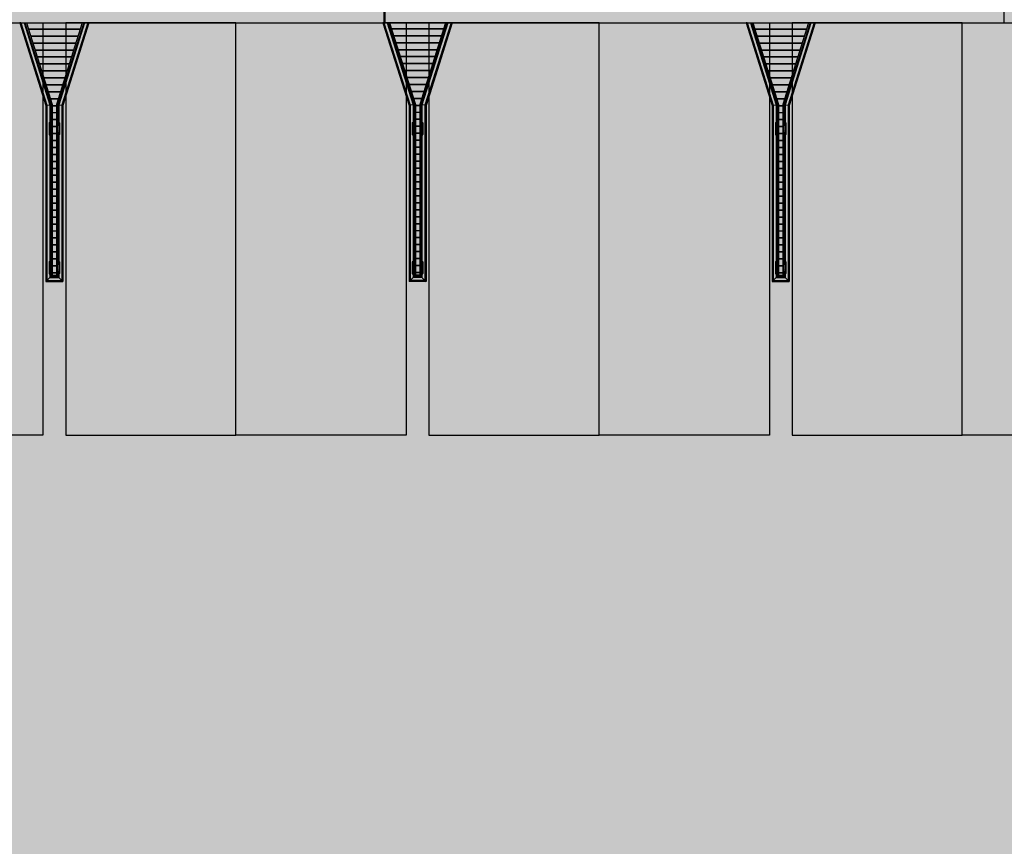
# Model space of a CAD drawing. Extents: x 522233 to 523915, y 4807068 to 4808256.
# Drawn here: x 522732 to 522752, y 4807661 to 4807677 of the extents above; entities that cross this region are included whole.
import ezdxf

# ---------------------------------------------------------------- set-up
doc = ezdxf.new("R2010")
doc.units = 0
doc.header["$MEASUREMENT"] = 0
doc.layers.add('501', color=1, linetype='CONTINUOUS')
doc.layers.add('limweb', color=200, linetype='CONTINUOUS')

msp = doc.modelspace()

# ---------------------------------------------------------------- hatches: boundary and pattern name
at = {"layer": 'limweb'}
msp.add_hatch(color=151, dxfattribs=at).paths.add_polyline_path([(522458.157, 4807534.848), (522472.791, 4807540.85), (522473.027, 4807540.368), (522484.715, 4807545.184), (522484.546, 4807545.687), (522493.142, 4807549.214), (522499.487, 4807552.837), (522560.6, 4807576.775), (522563.358, 4807577.857), (522565.184, 4807578.615), (522572.805, 4807581.38), (522576.369, 4807582.535), (522579.996, 4807583.608), (522583.354, 4807584.493), (522587.614, 4807585.549), (522590.106, 4807586.162), (522592.364, 4807586.589), (522595.89, 4807587.115), (522597.315, 4807587.257), (522600.758, 4807587.469), (522605.35, 4807587.647), (522631.223, 4807587.637), (522635.541, 4807587.708), (522657.627, 4807586.199), (522658.844, 4807586.116), (522670.387, 4807584.511), (522671.417, 4807591.473), (522668.432, 4807591.87), (522670.007, 4807607.218), (522701.632, 4807601.876), (522725.454, 4807597.904), (522767.703, 4807594.166), (522768.954, 4807609.892), (522768.053, 4807650.117), (522763.204, 4807650.004), (522763.069, 4807650.32), (522748.766, 4807650.584), (522745.088, 4807651.197), (522742.128, 4807650.917), (522736.644, 4807649.862), (522727.701, 4807646.952), (522728.607, 4807644.765), (522717.61, 4807641.936), (522718.543, 4807634.389), (522696.866, 4807639.866), (522712.032, 4807648.373), (522704.538, 4807660.039), (522692.903, 4807655.71), (522687.263, 4807651.926), (522677.329, 4807648.272), (522674.151, 4807655.495), (522675.753, 4807666.491), (522691.143, 4807668.347), (522689.167, 4807680.575), (522691.127, 4807688.9), (522693.601, 4807713.963), (522699.632, 4807725.802), (522699.998, 4807727.025), (522701.811, 4807731.144), (522708.274, 4807740.035), (522710.186, 4807741.337), (522723.442, 4807752.299), (522743.761, 4807769.019), (522748.124, 4807771.098), (522750.888, 4807772.863), (522751.975, 4807773.229), (522753.547, 4807774.155), (522754.481, 4807774.866), (522756.306, 4807774.83), (522757.501, 4807775.27), (522758.409, 4807775.396), (522760.249, 4807776.073), (522762.429, 4807776.893), (522770.133, 4807780.155), (522770.516, 4807779.432), (522780.345, 4807781.973), (522784.019, 4807782.323), (522790.24, 4807783.135), (522786.384, 4807785.13), (522785.756, 4807785.234), (522775.145, 4807791.733), (522777.243, 4807794.085), (522777.251, 4807797.046), (522777.584, 4807799.816), (522777.604, 4807800.373), (522777.482, 4807802.913), (522777.141, 4807805.291), (522777.024, 4807805.957), (522776.145, 4807809.16), (522775.739, 4807810.062), (522774.835, 4807812.116), (522773.843, 4807815.228), (522772.432, 4807818.115), (522769.567, 4807821.195), (522767.508, 4807824.229), (522766.235, 4807827.044), (522765.581, 4807830.245), (522765.685, 4807833.391), (522766.889, 4807836.516), (522766.657, 4807839.298), (522764.988, 4807842.002), (522760.453, 4807846.247), (522760.108, 4807846.803), (522758.187, 4807847.736), (522756.571, 4807847.806), (522751.745, 4807858.05), (522751.68, 4807858.252), (522751.422, 4807861.151), (522747.053, 4807864.179), (522744.946, 4807865.178), (522740.829, 4807878.325), (522741.382, 4807882.171), (522742.117, 4807886.723), (522742.382, 4807888.457), (522744.738, 4807898.972), (522742.17, 4807898.999), (522742.049, 4807904.086), (522741.703, 4807905.5), (522740.906, 4807907.594), (522737.961, 4807918.041), (522737.874, 4807920.875), (522735.918, 4807929.556), (522732.916, 4807937.361), (522733.032, 4807975.51), (522735.402, 4807991.793), (522745.607, 4807991.444), (522743.086, 4807975.823), (522742.812, 4807937.714), (522747.133, 4807915.906), (522799.727, 4807918.736), (522809.874, 4807918.907), (522819.262, 4807780.837), (522861.42, 4807763.946), (523566.802, 4808002.234), (523576.75, 4808008.954), (523579.518, 4808009.798), (523583.346, 4808010.996), (523597.528, 4808013.397), (523612.452, 4808011.896), (523626.149, 4808006.574), (523638.304, 4807997.481), (523647.211, 4807985.838), (523652.899, 4807971.779), (523654.514, 4807956.908), (523652.103, 4807942.228), (523645.769, 4807928.63), (523636.098, 4807917.352), (523623.764, 4807909.06), (523380.067, 4807789.884), (523440.338, 4807580.967), (523467.236, 4807585.586), (523481.089, 4807584.472), (523494.142, 4807580.222), (523504.556, 4807573.849), (523506.228, 4807572.823), (523537.599, 4807547.885), (523536.758, 4807508.91), (523507.442, 4807523.693), (523499.397, 4807526.062), (523490.562, 4807525.074), (523482.905, 4807520.769), (523477.51, 4807513.592), (523475.383, 4807505.062), (523476.857, 4807496.228), (523480.299, 4807487.348), (523468.427, 4807481.964), (523465.286, 4807453.27), (523464.213, 4807451.449), (523448.429, 4807424.804), (523429.381, 4807418.99), (523400.433, 4807419.422), (523393.624, 4807415.819), (523374.304, 4807415.792), (523348.366, 4807420.064), (523344.061, 4807420.738), (523337.497, 4807422.083), (523318.888, 4807425.897), (523302.616, 4807428.404), (523300.962, 4807428.622), (523297.87, 4807429.969), (523285.126, 4807430.327), (523263.216, 4807426.219), (523264.595, 4807420.269), (523305.796, 4807351.951), (523298.783, 4807348.567), (523292.051, 4807345.263), (523283.296, 4807340.737), (523281.551, 4807344.214), (523280.298, 4807346.11), (523279.224, 4807347.872), (523278.266, 4807349.523), (523277.297, 4807351.402), (523277.077, 4807351.795), (523274.943, 4807354.225), (523273.746, 4807355.019), (523271.555, 4807356.702), (523269.979, 4807357.947), (523267.89, 4807359.329), (523265.171, 4807360.908), (523262.747, 4807362.188), (523260.377, 4807363.404), (523259.344, 4807363.895), (523257.959, 4807364.798), (523256.734, 4807365.559), (523253.894, 4807366.571), (523250.826, 4807366.696), (523248.175, 4807366.446), (523244.33, 4807365.968), (523241.745, 4807365.058), (523238.748, 4807363.508), (523238.353, 4807363.206), (523236.718, 4807362.124), (523235.09, 4807361.005), (523233.922, 4807360.172), (523231.289, 4807358.724), (523227.126, 4807362.565), (523227.896, 4807394.394), (523226.139, 4807398.666), (523215.123, 4807417.093), (523204.977, 4807415.113), (523191.941, 4807414.421), (523186.136, 4807414.18), (523168.334, 4807413.5), (523152.435, 4807412.465), (523146.83, 4807412.09), (523135.808, 4807411.523), (523128.855, 4807411.192), (523125.103, 4807411.007), (523114.855, 4807410.508), (523077.52, 4807408.669), (523067.786, 4807408.088), (523056.7, 4807407.298), (523051.12, 4807407.011), (523045.609, 4807406.714), (523038.26, 4807406.329), (523033.407, 4807406.07), (523027.693, 4807405.769), (523018.54, 4807406.131), (523012.573, 4807406.386), (523002.713, 4807406.779), (522987.548, 4807407.402), (522983.808, 4807407.54), (522973.825, 4807406.37), (522957.218, 4807404.525), (522953.258, 4807416.938), (522932.703, 4807410.311), (522937.613, 4807394.386), (522896.366, 4807382.789), (522894.187, 4807390.179), (522880.203, 4807404.521), (522876.252, 4807397.215), (522863.276, 4807393.667), (522860.868, 4807387.785), (522837.301, 4807381.111), (522836.216, 4807375.407), (522781.399, 4807369.193), (522758.442, 4807367.393), (522745.937, 4807366.416), (522633.658, 4807390.764), (522630.346, 4807375.091), (522616.192, 4807377.671), (522615.915, 4807375.675), (522594.084, 4807379.676), (522584.385, 4807381.527), (522578.511, 4807383.015), (522575.139, 4807384.007), (522568.98, 4807386.137), (522565.452, 4807387.596), (522562.91, 4807388.658), (522556.633, 4807392.242), (522554.873, 4807393.398), (522550.54, 4807396.333), (522547.246, 4807398.907), (522545.172, 4807400.516), (522542.56, 4807402.849), (522540.865, 4807404.458), (522539.697, 4807405.623), (522537.937, 4807407.423), (522535.648, 4807410.077), (522533.935, 4807412.221), (522532.956, 4807413.524), (522528.626, 4807419.944), (522526.889, 4807422.873), (522521.657, 4807432.846), (522519.46, 4807437.307), (522498.365, 4807479.929), (522498.078, 4807479.787), (522495.324, 4807485.498), (522493.376, 4807484.539), (522486.263, 4807499.105)])

# ---------------------------------------------------------------- linework, layer by layer
at = {"layer": '501', "color": 7}
for p, q in [((522739.529, 4807679.436), (522739.529, 4807677.436)), ((522739.546, 4807679.436), (522739.546, 4807677.436)), ((522739.546, 4807679.436), (522739.546, 4807677.436)), ((522751.546, 4807679.436), (522751.546, 4807677.436)), ((522727.529, 4807677.436), (522739.529, 4807677.436)), ((522729.62, 4807677.436), (522732.92, 4807677.436)), ((522732.469, 4807677.436), (522732.975, 4807675.833)), ((522732.49, 4807677.436), (522732.469, 4807677.436)), ((522732.49, 4807677.436), (522733.79, 4807677.436)), ((522732.49, 4807677.436), (522732.995, 4807675.836)), ((522732.553, 4807677.436), (522733.055, 4807675.845)), ((522732.571, 4807677.436), (522733.072, 4807675.848)), ((522732.598, 4807677.436), (522733.098, 4807675.852)), ((522732.635, 4807677.319), (522733.646, 4807677.319)), ((522732.637, 4807677.313), (522733.644, 4807677.313)), ((522732.92, 4807677.436), (522732.92, 4807669.436)), ((522733.682, 4807677.436), (522733.182, 4807675.852)), ((522733.709, 4807677.436), (522733.208, 4807675.848)), ((522733.727, 4807677.436), (522733.225, 4807675.845)), ((522733.79, 4807677.436), (522733.285, 4807675.836)), ((522733.811, 4807677.436), (522733.305, 4807675.833)), ((522736.66, 4807677.436), (522733.36, 4807677.436)), ((522733.36, 4807677.436), (522733.36, 4807669.436)), ((522733.79, 4807677.436), (522733.811, 4807677.436)), ((522736.66, 4807677.436), (522739.96, 4807677.436)), ((522736.66, 4807669.436), (522736.66, 4807677.436)), ((522736.66, 4807669.436), (522736.66, 4807677.436)), ((522739.509, 4807677.436), (522740.015, 4807675.833)), ((522739.53, 4807677.436), (522739.509, 4807677.436)), ((522740.83, 4807677.436), (522739.53, 4807677.436)), ((522739.53, 4807677.436), (522740.035, 4807675.836)), ((522739.546, 4807677.436), (522751.546, 4807677.436)), ((522739.593, 4807677.436), (522740.095, 4807675.845)), ((522739.611, 4807677.436), (522740.112, 4807675.848)), ((522739.638, 4807677.436), (522740.138, 4807675.852)), ((522740.686, 4807677.319), (522739.675, 4807677.319)), ((522740.684, 4807677.313), (522739.677, 4807677.313)), ((522739.96, 4807677.436), (522739.96, 4807669.436)), ((522740.722, 4807677.436), (522740.222, 4807675.852)), ((522740.749, 4807677.436), (522740.248, 4807675.848)), ((522740.767, 4807677.436), (522740.265, 4807675.845)), ((522740.83, 4807677.436), (522740.325, 4807675.836)), ((522740.851, 4807677.436), (522740.345, 4807675.833)), ((522743.7, 4807677.436), (522740.4, 4807677.436)), ((522740.4, 4807677.436), (522740.4, 4807669.436)), ((522740.83, 4807677.436), (522740.851, 4807677.436)), ((522743.7, 4807677.436), (522747, 4807677.436)), ((522743.7, 4807669.436), (522743.7, 4807677.436)), ((522743.7, 4807669.436), (522743.7, 4807677.436)), ((522746.549, 4807677.436), (522747.055, 4807675.833)), ((522746.57, 4807677.436), (522746.549, 4807677.436)), ((522746.57, 4807677.436), (522747.87, 4807677.436)), ((522746.57, 4807677.436), (522747.075, 4807675.836)), ((522746.633, 4807677.436), (522747.135, 4807675.845)), ((522746.651, 4807677.436), (522747.152, 4807675.848)), ((522746.678, 4807677.436), (522747.178, 4807675.852)), ((522746.715, 4807677.319), (522747.726, 4807677.319)), ((522746.717, 4807677.313), (522747.724, 4807677.313)), ((522747, 4807677.436), (522747, 4807669.436)), ((522747.762, 4807677.436), (522747.262, 4807675.852)), ((522747.789, 4807677.436), (522747.288, 4807675.848)), ((522747.807, 4807677.436), (522747.305, 4807675.845)), ((522747.87, 4807677.436), (522747.365, 4807675.836)), ((522747.891, 4807677.436), (522747.385, 4807675.833)), ((522750.74, 4807677.436), (522747.44, 4807677.436)), ((522747.44, 4807677.436), (522747.44, 4807669.436)), ((522747.87, 4807677.436), (522747.891, 4807677.436)), ((522750.74, 4807677.436), (522754.04, 4807677.436)), ((522750.74, 4807669.436), (522750.74, 4807677.436)), ((522750.74, 4807669.436), (522750.74, 4807677.436)), ((522732.678, 4807677.184), (522733.603, 4807677.184)), ((522732.679, 4807677.178), (522733.601, 4807677.178)), ((522740.643, 4807677.184), (522739.718, 4807677.184)), ((522740.641, 4807677.178), (522739.719, 4807677.178)), ((522746.758, 4807677.184), (522747.683, 4807677.184)), ((522746.759, 4807677.178), (522747.681, 4807677.178)), ((522732.72, 4807677.049), (522733.56, 4807677.049)), ((522732.722, 4807677.043), (522733.558, 4807677.043)), ((522740.6, 4807677.049), (522739.76, 4807677.049)), ((522740.598, 4807677.043), (522739.762, 4807677.043)), ((522746.8, 4807677.049), (522747.64, 4807677.049)), ((522746.802, 4807677.043), (522747.638, 4807677.043)), ((522732.763, 4807676.914), (522733.518, 4807676.914)), ((522732.765, 4807676.908), (522733.516, 4807676.908)), ((522732.805, 4807676.779), (522733.475, 4807676.779)), ((522732.807, 4807676.773), (522733.473, 4807676.773)), ((522740.558, 4807676.914), (522739.803, 4807676.914)), ((522740.556, 4807676.908), (522739.805, 4807676.908)), ((522740.515, 4807676.779), (522739.845, 4807676.779)), ((522740.513, 4807676.773), (522739.847, 4807676.773)), ((522746.843, 4807676.914), (522747.598, 4807676.914)), ((522746.845, 4807676.908), (522747.596, 4807676.908)), ((522746.885, 4807676.779), (522747.555, 4807676.779)), ((522746.887, 4807676.773), (522747.553, 4807676.773)), ((522732.848, 4807676.644), (522733.433, 4807676.644)), ((522732.85, 4807676.638), (522733.431, 4807676.638)), ((522740.473, 4807676.644), (522739.888, 4807676.644)), ((522740.471, 4807676.638), (522739.89, 4807676.638)), ((522746.928, 4807676.644), (522747.513, 4807676.644)), ((522746.93, 4807676.638), (522747.511, 4807676.638)), ((522732.891, 4807676.509), (522733.39, 4807676.509)), ((522732.892, 4807676.503), (522733.388, 4807676.503)), ((522732.933, 4807676.374), (522733.347, 4807676.374)), ((522732.935, 4807676.368), (522733.345, 4807676.368)), ((522740.43, 4807676.509), (522739.931, 4807676.509)), ((522740.428, 4807676.503), (522739.932, 4807676.503)), ((522740.387, 4807676.374), (522739.973, 4807676.374)), ((522740.385, 4807676.368), (522739.975, 4807676.368)), ((522746.971, 4807676.509), (522747.47, 4807676.509)), ((522746.972, 4807676.503), (522747.468, 4807676.503)), ((522747.013, 4807676.374), (522747.427, 4807676.374)), ((522747.015, 4807676.368), (522747.425, 4807676.368)), ((522732.976, 4807676.239), (522733.305, 4807676.239)), ((522732.978, 4807676.233), (522733.303, 4807676.233)), ((522740.345, 4807676.239), (522740.016, 4807676.239)), ((522740.343, 4807676.233), (522740.018, 4807676.233)), ((522747.056, 4807676.239), (522747.385, 4807676.239)), ((522747.058, 4807676.233), (522747.383, 4807676.233)), ((522733.018, 4807676.104), (522733.262, 4807676.104)), ((522733.02, 4807676.098), (522733.26, 4807676.098)), ((522733.061, 4807675.969), (522733.219, 4807675.969)), ((522740.302, 4807676.104), (522740.058, 4807676.104)), ((522740.3, 4807676.098), (522740.06, 4807676.098)), ((522740.259, 4807675.969), (522740.101, 4807675.969)), ((522747.098, 4807676.104), (522747.342, 4807676.104)), ((522747.1, 4807676.098), (522747.34, 4807676.098)), ((522747.141, 4807675.969), (522747.299, 4807675.969)), ((522732.995, 4807675.836), (522732.975, 4807675.833)), ((522732.975, 4807675.833), (522732.975, 4807672.416)), ((522732.995, 4807675.836), (522733.098, 4807675.852)), ((522732.995, 4807675.836), (522732.995, 4807672.436)), ((522733.055, 4807675.845), (522733.055, 4807675.507)), ((522733.063, 4807675.963), (522733.218, 4807675.963)), ((522733.072, 4807675.848), (522733.072, 4807675.507)), ((522733.098, 4807675.852), (522733.098, 4807672.539)), ((522733.098, 4807675.834), (522733.182, 4807675.834)), ((522733.098, 4807675.828), (522733.182, 4807675.828)), ((522733.182, 4807675.852), (522733.285, 4807675.836)), ((522733.182, 4807675.852), (522733.182, 4807672.539)), ((522733.208, 4807675.848), (522733.208, 4807675.507)), ((522733.225, 4807675.845), (522733.225, 4807675.507)), ((522733.285, 4807675.836), (522733.285, 4807672.436)), ((522733.285, 4807675.836), (522733.305, 4807675.833)), ((522733.305, 4807675.833), (522733.305, 4807672.416)), ((522740.035, 4807675.836), (522740.015, 4807675.833)), ((522740.015, 4807675.833), (522740.015, 4807672.416)), ((522740.138, 4807675.852), (522740.035, 4807675.836)), ((522740.035, 4807675.836), (522740.035, 4807672.436)), ((522740.095, 4807675.845), (522740.095, 4807675.507)), ((522740.258, 4807675.963), (522740.103, 4807675.963)), ((522740.112, 4807675.848), (522740.112, 4807675.507)), ((522740.138, 4807675.852), (522740.138, 4807672.539)), ((522740.222, 4807675.834), (522740.138, 4807675.834)), ((522740.222, 4807675.828), (522740.138, 4807675.828)), ((522740.325, 4807675.836), (522740.222, 4807675.852)), ((522740.222, 4807675.852), (522740.222, 4807672.539)), ((522740.248, 4807675.848), (522740.248, 4807675.507)), ((522740.265, 4807675.845), (522740.265, 4807675.507)), ((522740.325, 4807675.836), (522740.325, 4807672.436)), ((522740.325, 4807675.836), (522740.345, 4807675.833)), ((522740.345, 4807675.833), (522740.345, 4807672.416)), ((522747.075, 4807675.836), (522747.055, 4807675.833)), ((522747.055, 4807675.833), (522747.055, 4807672.416)), ((522747.075, 4807675.836), (522747.178, 4807675.852)), ((522747.075, 4807675.836), (522747.075, 4807672.436)), ((522747.135, 4807675.845), (522747.135, 4807675.507)), ((522747.143, 4807675.963), (522747.298, 4807675.963)), ((522747.152, 4807675.848), (522747.152, 4807675.507)), ((522747.178, 4807675.852), (522747.178, 4807672.539)), ((522747.178, 4807675.834), (522747.262, 4807675.834)), ((522747.178, 4807675.828), (522747.262, 4807675.828)), ((522747.262, 4807675.852), (522747.365, 4807675.836)), ((522747.262, 4807675.852), (522747.262, 4807672.539)), ((522747.288, 4807675.848), (522747.288, 4807675.507)), ((522747.305, 4807675.845), (522747.305, 4807675.507)), ((522747.365, 4807675.836), (522747.365, 4807672.436)), ((522747.365, 4807675.836), (522747.385, 4807675.833)), ((522747.385, 4807675.833), (522747.385, 4807672.416)), ((522733.098, 4807675.699), (522733.182, 4807675.699)), ((522733.098, 4807675.693), (522733.182, 4807675.693)), ((522740.222, 4807675.699), (522740.138, 4807675.699)), ((522740.222, 4807675.693), (522740.138, 4807675.693)), ((522747.178, 4807675.699), (522747.262, 4807675.699)), ((522747.178, 4807675.693), (522747.262, 4807675.693)), ((522733.039, 4807675.495), (522733.039, 4807675.269)), ((522733.046, 4807675.415), (522733.053, 4807675.504)), ((522733.046, 4807675.35), (522733.046, 4807675.415)), ((522733.05, 4807675.414), (522733.057, 4807675.502)), ((522733.05, 4807675.35), (522733.05, 4807675.415)), ((522733.057, 4807675.508), (522733.07, 4807675.508)), ((522733.059, 4807675.504), (522733.068, 4807675.504)), ((522733.078, 4807675.414), (522733.07, 4807675.502)), ((522733.082, 4807675.415), (522733.074, 4807675.504)), ((522733.078, 4807675.35), (522733.078, 4807675.415)), ((522733.082, 4807675.35), (522733.082, 4807675.415)), ((522733.089, 4807675.495), (522733.089, 4807675.269)), ((522733.098, 4807675.564), (522733.182, 4807675.564)), ((522733.098, 4807675.558), (522733.182, 4807675.558)), ((522733.098, 4807675.429), (522733.182, 4807675.429)), ((522733.098, 4807675.423), (522733.182, 4807675.423)), ((522733.192, 4807675.495), (522733.192, 4807675.269)), ((522733.199, 4807675.415), (522733.207, 4807675.504)), ((522733.199, 4807675.35), (522733.199, 4807675.415)), ((522733.203, 4807675.414), (522733.21, 4807675.502)), ((522733.203, 4807675.35), (522733.203, 4807675.415)), ((522733.223, 4807675.508), (522733.211, 4807675.508)), ((522733.221, 4807675.504), (522733.212, 4807675.504)), ((522733.231, 4807675.414), (522733.223, 4807675.502)), ((522733.235, 4807675.415), (522733.227, 4807675.504)), ((522733.231, 4807675.35), (522733.231, 4807675.415)), ((522733.235, 4807675.35), (522733.235, 4807675.415)), ((522733.242, 4807675.495), (522733.242, 4807675.269)), ((522740.079, 4807675.495), (522740.079, 4807675.269)), ((522740.086, 4807675.415), (522740.093, 4807675.504)), ((522740.086, 4807675.35), (522740.086, 4807675.415)), ((522740.09, 4807675.414), (522740.097, 4807675.502)), ((522740.09, 4807675.35), (522740.09, 4807675.415)), ((522740.097, 4807675.508), (522740.11, 4807675.508)), ((522740.099, 4807675.504), (522740.108, 4807675.504)), ((522740.118, 4807675.414), (522740.11, 4807675.502)), ((522740.122, 4807675.415), (522740.114, 4807675.504)), ((522740.118, 4807675.35), (522740.118, 4807675.415)), ((522740.122, 4807675.35), (522740.122, 4807675.415)), ((522740.129, 4807675.495), (522740.129, 4807675.269)), ((522740.222, 4807675.564), (522740.138, 4807675.564)), ((522740.222, 4807675.558), (522740.138, 4807675.558)), ((522740.222, 4807675.429), (522740.138, 4807675.429)), ((522740.222, 4807675.423), (522740.138, 4807675.423)), ((522740.232, 4807675.495), (522740.232, 4807675.269)), ((522740.239, 4807675.415), (522740.247, 4807675.504)), ((522740.239, 4807675.35), (522740.239, 4807675.415)), ((522740.243, 4807675.414), (522740.25, 4807675.502)), ((522740.243, 4807675.35), (522740.243, 4807675.415)), ((522740.263, 4807675.508), (522740.251, 4807675.508)), ((522740.261, 4807675.504), (522740.252, 4807675.504)), ((522740.271, 4807675.414), (522740.263, 4807675.502)), ((522740.275, 4807675.415), (522740.267, 4807675.504)), ((522740.271, 4807675.35), (522740.271, 4807675.415)), ((522740.275, 4807675.35), (522740.275, 4807675.415)), ((522740.282, 4807675.495), (522740.282, 4807675.269)), ((522747.119, 4807675.495), (522747.119, 4807675.269)), ((522747.126, 4807675.415), (522747.133, 4807675.504)), ((522747.126, 4807675.35), (522747.126, 4807675.415)), ((522747.13, 4807675.414), (522747.137, 4807675.502)), ((522747.13, 4807675.35), (522747.13, 4807675.415)), ((522747.137, 4807675.508), (522747.15, 4807675.508)), ((522747.139, 4807675.504), (522747.148, 4807675.504)), ((522747.158, 4807675.414), (522747.15, 4807675.502)), ((522747.162, 4807675.415), (522747.154, 4807675.504)), ((522747.158, 4807675.35), (522747.158, 4807675.415)), ((522747.162, 4807675.35), (522747.162, 4807675.415)), ((522747.169, 4807675.495), (522747.169, 4807675.269)), ((522747.178, 4807675.564), (522747.262, 4807675.564)), ((522747.178, 4807675.558), (522747.262, 4807675.558)), ((522747.178, 4807675.429), (522747.262, 4807675.429)), ((522747.178, 4807675.423), (522747.262, 4807675.423)), ((522747.272, 4807675.495), (522747.272, 4807675.269)), ((522747.279, 4807675.415), (522747.287, 4807675.504)), ((522747.279, 4807675.35), (522747.279, 4807675.415)), ((522747.283, 4807675.414), (522747.29, 4807675.502)), ((522747.283, 4807675.35), (522747.283, 4807675.415)), ((522747.303, 4807675.508), (522747.291, 4807675.508)), ((522747.301, 4807675.504), (522747.292, 4807675.504)), ((522747.311, 4807675.414), (522747.303, 4807675.502)), ((522747.315, 4807675.415), (522747.307, 4807675.504)), ((522747.311, 4807675.35), (522747.311, 4807675.415)), ((522747.315, 4807675.35), (522747.315, 4807675.415)), ((522747.322, 4807675.495), (522747.322, 4807675.269)), ((522733.046, 4807675.35), (522733.053, 4807675.26)), ((522733.05, 4807675.35), (522733.057, 4807675.262)), ((522733.055, 4807675.257), (522733.055, 4807672.81)), ((522733.057, 4807675.257), (522733.07, 4807675.257)), ((522733.059, 4807675.261), (522733.068, 4807675.261)), ((522733.078, 4807675.35), (522733.07, 4807675.262)), ((522733.072, 4807675.257), (522733.072, 4807672.81)), ((522733.082, 4807675.35), (522733.074, 4807675.26)), ((522733.098, 4807675.294), (522733.182, 4807675.294)), ((522733.098, 4807675.288), (522733.182, 4807675.288)), ((522733.199, 4807675.35), (522733.207, 4807675.26)), ((522733.203, 4807675.35), (522733.21, 4807675.262)), ((522733.208, 4807675.257), (522733.208, 4807672.81)), ((522733.223, 4807675.257), (522733.211, 4807675.257)), ((522733.221, 4807675.261), (522733.212, 4807675.261)), ((522733.231, 4807675.35), (522733.223, 4807675.262)), ((522733.225, 4807675.257), (522733.225, 4807672.81)), ((522733.235, 4807675.35), (522733.227, 4807675.26)), ((522740.086, 4807675.35), (522740.093, 4807675.26)), ((522740.09, 4807675.35), (522740.097, 4807675.262)), ((522740.095, 4807675.257), (522740.095, 4807672.81)), ((522740.097, 4807675.257), (522740.11, 4807675.257)), ((522740.099, 4807675.261), (522740.108, 4807675.261)), ((522740.118, 4807675.35), (522740.11, 4807675.262)), ((522740.112, 4807675.257), (522740.112, 4807672.81)), ((522740.122, 4807675.35), (522740.114, 4807675.26)), ((522740.222, 4807675.294), (522740.138, 4807675.294)), ((522740.222, 4807675.288), (522740.138, 4807675.288)), ((522740.239, 4807675.35), (522740.247, 4807675.26)), ((522740.243, 4807675.35), (522740.25, 4807675.262)), ((522740.248, 4807675.257), (522740.248, 4807672.81)), ((522740.263, 4807675.257), (522740.251, 4807675.257)), ((522740.261, 4807675.261), (522740.252, 4807675.261)), ((522740.271, 4807675.35), (522740.263, 4807675.262)), ((522740.265, 4807675.257), (522740.265, 4807672.81)), ((522740.275, 4807675.35), (522740.267, 4807675.26)), ((522747.126, 4807675.35), (522747.133, 4807675.26)), ((522747.13, 4807675.35), (522747.137, 4807675.262)), ((522747.135, 4807675.257), (522747.135, 4807672.81)), ((522747.137, 4807675.257), (522747.15, 4807675.257)), ((522747.139, 4807675.261), (522747.148, 4807675.261)), ((522747.158, 4807675.35), (522747.15, 4807675.262)), ((522747.152, 4807675.257), (522747.152, 4807672.81)), ((522747.162, 4807675.35), (522747.154, 4807675.26)), ((522747.178, 4807675.294), (522747.262, 4807675.294)), ((522747.178, 4807675.288), (522747.262, 4807675.288)), ((522747.279, 4807675.35), (522747.287, 4807675.26)), ((522747.283, 4807675.35), (522747.29, 4807675.262)), ((522747.288, 4807675.257), (522747.288, 4807672.81)), ((522747.303, 4807675.257), (522747.291, 4807675.257)), ((522747.301, 4807675.261), (522747.292, 4807675.261)), ((522747.311, 4807675.35), (522747.303, 4807675.262)), ((522747.305, 4807675.257), (522747.305, 4807672.81)), ((522747.315, 4807675.35), (522747.307, 4807675.26)), ((522733.098, 4807675.159), (522733.182, 4807675.159)), ((522733.098, 4807675.153), (522733.182, 4807675.153)), ((522733.098, 4807675.024), (522733.182, 4807675.024)), ((522733.098, 4807675.018), (522733.182, 4807675.018)), ((522740.222, 4807675.159), (522740.138, 4807675.159)), ((522740.222, 4807675.153), (522740.138, 4807675.153)), ((522740.222, 4807675.024), (522740.138, 4807675.024)), ((522740.222, 4807675.018), (522740.138, 4807675.018)), ((522747.178, 4807675.159), (522747.262, 4807675.159)), ((522747.178, 4807675.153), (522747.262, 4807675.153)), ((522747.178, 4807675.024), (522747.262, 4807675.024)), ((522747.178, 4807675.018), (522747.262, 4807675.018)), ((522733.098, 4807674.889), (522733.182, 4807674.889)), ((522733.098, 4807674.883), (522733.182, 4807674.883)), ((522740.222, 4807674.889), (522740.138, 4807674.889)), ((522740.222, 4807674.883), (522740.138, 4807674.883)), ((522747.178, 4807674.889), (522747.262, 4807674.889)), ((522747.178, 4807674.883), (522747.262, 4807674.883)), ((522733.098, 4807674.754), (522733.182, 4807674.754)), ((522733.098, 4807674.748), (522733.182, 4807674.748)), ((522740.222, 4807674.754), (522740.138, 4807674.754)), ((522740.222, 4807674.748), (522740.138, 4807674.748)), ((522747.178, 4807674.754), (522747.262, 4807674.754)), ((522747.178, 4807674.748), (522747.262, 4807674.748)), ((522733.098, 4807674.619), (522733.182, 4807674.619)), ((522733.098, 4807674.613), (522733.182, 4807674.613)), ((522733.098, 4807674.484), (522733.182, 4807674.484)), ((522733.098, 4807674.478), (522733.182, 4807674.478)), ((522740.222, 4807674.619), (522740.138, 4807674.619)), ((522740.222, 4807674.613), (522740.138, 4807674.613)), ((522740.222, 4807674.484), (522740.138, 4807674.484)), ((522740.222, 4807674.478), (522740.138, 4807674.478)), ((522747.178, 4807674.619), (522747.262, 4807674.619)), ((522747.178, 4807674.613), (522747.262, 4807674.613)), ((522747.178, 4807674.484), (522747.262, 4807674.484)), ((522747.178, 4807674.478), (522747.262, 4807674.478)), ((522733.098, 4807674.349), (522733.182, 4807674.349)), ((522733.098, 4807674.343), (522733.182, 4807674.343)), ((522740.222, 4807674.349), (522740.138, 4807674.349)), ((522740.222, 4807674.343), (522740.138, 4807674.343)), ((522747.178, 4807674.349), (522747.262, 4807674.349)), ((522747.178, 4807674.343), (522747.262, 4807674.343)), ((522733.098, 4807674.214), (522733.182, 4807674.214)), ((522733.098, 4807674.208), (522733.182, 4807674.208)), ((522733.098, 4807674.079), (522733.182, 4807674.079)), ((522733.098, 4807674.073), (522733.182, 4807674.073)), ((522740.222, 4807674.214), (522740.138, 4807674.214)), ((522740.222, 4807674.208), (522740.138, 4807674.208)), ((522740.222, 4807674.079), (522740.138, 4807674.079)), ((522740.222, 4807674.073), (522740.138, 4807674.073)), ((522747.178, 4807674.214), (522747.262, 4807674.214)), ((522747.178, 4807674.208), (522747.262, 4807674.208)), ((522747.178, 4807674.079), (522747.262, 4807674.079)), ((522747.178, 4807674.073), (522747.262, 4807674.073)), ((522733.098, 4807673.944), (522733.182, 4807673.944)), ((522733.098, 4807673.938), (522733.182, 4807673.938)), ((522740.222, 4807673.944), (522740.138, 4807673.944)), ((522740.222, 4807673.938), (522740.138, 4807673.938)), ((522747.178, 4807673.944), (522747.262, 4807673.944)), ((522747.178, 4807673.938), (522747.262, 4807673.938)), ((522733.098, 4807673.809), (522733.182, 4807673.809)), ((522733.098, 4807673.803), (522733.182, 4807673.803)), ((522740.222, 4807673.809), (522740.138, 4807673.809)), ((522740.222, 4807673.803), (522740.138, 4807673.803)), ((522747.178, 4807673.809), (522747.262, 4807673.809)), ((522747.178, 4807673.803), (522747.262, 4807673.803)), ((522733.098, 4807673.674), (522733.182, 4807673.674)), ((522733.098, 4807673.668), (522733.182, 4807673.668)), ((522733.098, 4807673.539), (522733.182, 4807673.539)), ((522733.098, 4807673.533), (522733.182, 4807673.533)), ((522740.222, 4807673.674), (522740.138, 4807673.674)), ((522740.222, 4807673.668), (522740.138, 4807673.668)), ((522740.222, 4807673.539), (522740.138, 4807673.539)), ((522740.222, 4807673.533), (522740.138, 4807673.533)), ((522747.178, 4807673.674), (522747.262, 4807673.674)), ((522747.178, 4807673.668), (522747.262, 4807673.668)), ((522747.178, 4807673.539), (522747.262, 4807673.539)), ((522747.178, 4807673.533), (522747.262, 4807673.533)), ((522733.098, 4807673.404), (522733.182, 4807673.404)), ((522733.098, 4807673.398), (522733.182, 4807673.398)), ((522740.222, 4807673.404), (522740.138, 4807673.404)), ((522740.222, 4807673.398), (522740.138, 4807673.398)), ((522747.178, 4807673.404), (522747.262, 4807673.404)), ((522747.178, 4807673.398), (522747.262, 4807673.398)), ((522733.098, 4807673.269), (522733.182, 4807673.269)), ((522733.098, 4807673.263), (522733.182, 4807673.263)), ((522733.098, 4807673.134), (522733.182, 4807673.134)), ((522733.098, 4807673.128), (522733.182, 4807673.128)), ((522740.222, 4807673.269), (522740.138, 4807673.269)), ((522740.222, 4807673.263), (522740.138, 4807673.263)), ((522740.222, 4807673.134), (522740.138, 4807673.134)), ((522740.222, 4807673.128), (522740.138, 4807673.128)), ((522747.178, 4807673.269), (522747.262, 4807673.269)), ((522747.178, 4807673.263), (522747.262, 4807673.263)), ((522747.178, 4807673.134), (522747.262, 4807673.134)), ((522747.178, 4807673.128), (522747.262, 4807673.128)), ((522733.098, 4807672.999), (522733.182, 4807672.999)), ((522733.098, 4807672.993), (522733.182, 4807672.993)), ((522740.222, 4807672.999), (522740.138, 4807672.999)), ((522740.222, 4807672.993), (522740.138, 4807672.993)), ((522747.178, 4807672.999), (522747.262, 4807672.999)), ((522747.178, 4807672.993), (522747.262, 4807672.993)), ((522733.039, 4807672.798), (522733.039, 4807672.572)), ((522733.046, 4807672.717), (522733.053, 4807672.807)), ((522733.05, 4807672.717), (522733.057, 4807672.804)), ((522733.057, 4807672.81), (522733.07, 4807672.81)), ((522733.059, 4807672.806), (522733.068, 4807672.806)), ((522733.078, 4807672.717), (522733.07, 4807672.804)), ((522733.082, 4807672.717), (522733.074, 4807672.807)), ((522733.089, 4807672.798), (522733.089, 4807672.572)), ((522733.098, 4807672.864), (522733.182, 4807672.864)), ((522733.098, 4807672.858), (522733.182, 4807672.858)), ((522733.098, 4807672.729), (522733.182, 4807672.729)), ((522733.098, 4807672.723), (522733.182, 4807672.723)), ((522733.192, 4807672.798), (522733.192, 4807672.572)), ((522733.199, 4807672.717), (522733.207, 4807672.807)), ((522733.203, 4807672.717), (522733.21, 4807672.804)), ((522733.223, 4807672.81), (522733.211, 4807672.81)), ((522733.221, 4807672.806), (522733.212, 4807672.806)), ((522733.231, 4807672.717), (522733.223, 4807672.804)), ((522733.235, 4807672.717), (522733.227, 4807672.807)), ((522733.242, 4807672.798), (522733.242, 4807672.572)), ((522740.079, 4807672.798), (522740.079, 4807672.572)), ((522740.086, 4807672.717), (522740.093, 4807672.807)), ((522740.09, 4807672.717), (522740.097, 4807672.804)), ((522740.097, 4807672.81), (522740.11, 4807672.81)), ((522740.099, 4807672.806), (522740.108, 4807672.806)), ((522740.118, 4807672.717), (522740.11, 4807672.804)), ((522740.122, 4807672.717), (522740.114, 4807672.807)), ((522740.129, 4807672.798), (522740.129, 4807672.572)), ((522740.222, 4807672.864), (522740.138, 4807672.864)), ((522740.222, 4807672.858), (522740.138, 4807672.858)), ((522740.222, 4807672.729), (522740.138, 4807672.729)), ((522740.222, 4807672.723), (522740.138, 4807672.723)), ((522740.232, 4807672.798), (522740.232, 4807672.572)), ((522740.239, 4807672.717), (522740.247, 4807672.807)), ((522740.243, 4807672.717), (522740.25, 4807672.804)), ((522740.263, 4807672.81), (522740.251, 4807672.81)), ((522740.261, 4807672.806), (522740.252, 4807672.806)), ((522740.271, 4807672.717), (522740.263, 4807672.804)), ((522740.275, 4807672.717), (522740.267, 4807672.807)), ((522740.282, 4807672.798), (522740.282, 4807672.572)), ((522747.119, 4807672.798), (522747.119, 4807672.572)), ((522747.126, 4807672.717), (522747.133, 4807672.807)), ((522747.13, 4807672.717), (522747.137, 4807672.804)), ((522747.137, 4807672.81), (522747.15, 4807672.81)), ((522747.139, 4807672.806), (522747.148, 4807672.806)), ((522747.158, 4807672.717), (522747.15, 4807672.804)), ((522747.162, 4807672.717), (522747.154, 4807672.807)), ((522747.169, 4807672.798), (522747.169, 4807672.572)), ((522747.178, 4807672.864), (522747.262, 4807672.864)), ((522747.178, 4807672.858), (522747.262, 4807672.858)), ((522747.178, 4807672.729), (522747.262, 4807672.729)), ((522747.178, 4807672.723), (522747.262, 4807672.723)), ((522747.272, 4807672.798), (522747.272, 4807672.572)), ((522747.279, 4807672.717), (522747.287, 4807672.807)), ((522747.283, 4807672.717), (522747.29, 4807672.804)), ((522747.303, 4807672.81), (522747.291, 4807672.81)), ((522747.301, 4807672.806), (522747.292, 4807672.806)), ((522747.311, 4807672.717), (522747.303, 4807672.804)), ((522747.315, 4807672.717), (522747.307, 4807672.807)), ((522747.322, 4807672.798), (522747.322, 4807672.572)), ((522733.098, 4807672.539), (522732.995, 4807672.436)), ((522733.046, 4807672.652), (522733.046, 4807672.717)), ((522733.046, 4807672.652), (522733.053, 4807672.563)), ((522733.05, 4807672.652), (522733.05, 4807672.717)), ((522733.05, 4807672.653), (522733.057, 4807672.565)), ((522733.055, 4807672.56), (522733.055, 4807672.496)), ((522733.057, 4807672.559), (522733.07, 4807672.559)), ((522733.059, 4807672.563), (522733.068, 4807672.563)), ((522733.078, 4807672.653), (522733.07, 4807672.565)), ((522733.072, 4807672.56), (522733.072, 4807672.513)), ((522733.082, 4807672.652), (522733.074, 4807672.563)), ((522733.078, 4807672.652), (522733.078, 4807672.717)), ((522733.082, 4807672.652), (522733.082, 4807672.717)), ((522733.098, 4807672.594), (522733.182, 4807672.594)), ((522733.098, 4807672.588), (522733.182, 4807672.588)), ((522733.098, 4807672.539), (522733.182, 4807672.539)), ((522733.182, 4807672.539), (522733.285, 4807672.436)), ((522733.199, 4807672.652), (522733.199, 4807672.717)), ((522733.199, 4807672.652), (522733.207, 4807672.563)), ((522733.203, 4807672.652), (522733.203, 4807672.717)), ((522733.203, 4807672.653), (522733.21, 4807672.565)), ((522733.208, 4807672.56), (522733.208, 4807672.513)), ((522733.223, 4807672.559), (522733.211, 4807672.559)), ((522733.221, 4807672.563), (522733.212, 4807672.563)), ((522733.231, 4807672.653), (522733.223, 4807672.565)), ((522733.225, 4807672.56), (522733.225, 4807672.496)), ((522733.235, 4807672.652), (522733.227, 4807672.563)), ((522733.231, 4807672.652), (522733.231, 4807672.717)), ((522733.235, 4807672.652), (522733.235, 4807672.717)), ((522740.138, 4807672.539), (522740.035, 4807672.436)), ((522740.086, 4807672.652), (522740.086, 4807672.717)), ((522740.086, 4807672.652), (522740.093, 4807672.563)), ((522740.09, 4807672.652), (522740.09, 4807672.717)), ((522740.09, 4807672.653), (522740.097, 4807672.565)), ((522740.095, 4807672.56), (522740.095, 4807672.496)), ((522740.097, 4807672.559), (522740.11, 4807672.559)), ((522740.099, 4807672.563), (522740.108, 4807672.563)), ((522740.118, 4807672.653), (522740.11, 4807672.565)), ((522740.112, 4807672.56), (522740.112, 4807672.513)), ((522740.122, 4807672.652), (522740.114, 4807672.563)), ((522740.118, 4807672.652), (522740.118, 4807672.717)), ((522740.122, 4807672.652), (522740.122, 4807672.717)), ((522740.222, 4807672.594), (522740.138, 4807672.594)), ((522740.222, 4807672.588), (522740.138, 4807672.588)), ((522740.222, 4807672.539), (522740.138, 4807672.539)), ((522740.222, 4807672.539), (522740.325, 4807672.436)), ((522740.239, 4807672.652), (522740.239, 4807672.717)), ((522740.239, 4807672.652), (522740.247, 4807672.563)), ((522740.243, 4807672.652), (522740.243, 4807672.717)), ((522740.243, 4807672.653), (522740.25, 4807672.565)), ((522740.248, 4807672.56), (522740.248, 4807672.513)), ((522740.263, 4807672.559), (522740.251, 4807672.559)), ((522740.261, 4807672.563), (522740.252, 4807672.563)), ((522740.271, 4807672.653), (522740.263, 4807672.565)), ((522740.265, 4807672.56), (522740.265, 4807672.496)), ((522740.275, 4807672.652), (522740.267, 4807672.563)), ((522740.271, 4807672.652), (522740.271, 4807672.717)), ((522740.275, 4807672.652), (522740.275, 4807672.717)), ((522747.178, 4807672.539), (522747.075, 4807672.436)), ((522747.126, 4807672.652), (522747.126, 4807672.717)), ((522747.126, 4807672.652), (522747.133, 4807672.563)), ((522747.13, 4807672.652), (522747.13, 4807672.717)), ((522747.13, 4807672.653), (522747.137, 4807672.565)), ((522747.135, 4807672.56), (522747.135, 4807672.496)), ((522747.137, 4807672.559), (522747.15, 4807672.559)), ((522747.139, 4807672.563), (522747.148, 4807672.563)), ((522747.158, 4807672.653), (522747.15, 4807672.565)), ((522747.152, 4807672.56), (522747.152, 4807672.513)), ((522747.162, 4807672.652), (522747.154, 4807672.563)), ((522747.158, 4807672.652), (522747.158, 4807672.717)), ((522747.162, 4807672.652), (522747.162, 4807672.717)), ((522747.178, 4807672.594), (522747.262, 4807672.594)), ((522747.178, 4807672.588), (522747.262, 4807672.588)), ((522747.178, 4807672.539), (522747.262, 4807672.539)), ((522747.262, 4807672.539), (522747.365, 4807672.436)), ((522747.279, 4807672.652), (522747.279, 4807672.717)), ((522747.279, 4807672.652), (522747.287, 4807672.563)), ((522747.283, 4807672.652), (522747.283, 4807672.717)), ((522747.283, 4807672.653), (522747.29, 4807672.565)), ((522747.288, 4807672.56), (522747.288, 4807672.513)), ((522747.303, 4807672.559), (522747.291, 4807672.559)), ((522747.301, 4807672.563), (522747.292, 4807672.563)), ((522747.311, 4807672.653), (522747.303, 4807672.565)), ((522747.305, 4807672.56), (522747.305, 4807672.496)), ((522747.315, 4807672.652), (522747.307, 4807672.563)), ((522747.311, 4807672.652), (522747.311, 4807672.717)), ((522747.315, 4807672.652), (522747.315, 4807672.717)), ((522732.995, 4807672.436), (522732.975, 4807672.416)), ((522732.975, 4807672.416), (522733.305, 4807672.416)), ((522732.995, 4807672.436), (522733.285, 4807672.436)), ((522733.055, 4807672.496), (522733.225, 4807672.496)), ((522733.072, 4807672.513), (522733.208, 4807672.513)), ((522733.285, 4807672.436), (522733.305, 4807672.416)), ((522740.035, 4807672.436), (522740.015, 4807672.416)), ((522740.345, 4807672.416), (522740.015, 4807672.416)), ((522740.325, 4807672.436), (522740.035, 4807672.436)), ((522740.265, 4807672.496), (522740.095, 4807672.496)), ((522740.248, 4807672.513), (522740.112, 4807672.513)), ((522740.325, 4807672.436), (522740.345, 4807672.416)), ((522747.075, 4807672.436), (522747.055, 4807672.416)), ((522747.055, 4807672.416), (522747.385, 4807672.416)), ((522747.075, 4807672.436), (522747.365, 4807672.436)), ((522747.135, 4807672.496), (522747.305, 4807672.496)), ((522747.152, 4807672.513), (522747.288, 4807672.513)), ((522747.365, 4807672.436), (522747.385, 4807672.416)), ((522732.92, 4807669.436), (522729.62, 4807669.436)), ((522733.36, 4807669.436), (522736.66, 4807669.436)), ((522739.96, 4807669.436), (522736.66, 4807669.436)), ((522740.4, 4807669.436), (522743.7, 4807669.436)), ((522747, 4807669.436), (522743.7, 4807669.436)), ((522747.44, 4807669.436), (522750.74, 4807669.436)), ((522754.04, 4807669.436), (522750.74, 4807669.436))]:
    msp.add_line(p, q, dxfattribs=at)
for centre, radius, start, end in [((522733.044, 4807675.495), 0.005, 129.7918, 180), ((522733.064, 4807675.471), 0.0362, 104.6424, 129.7918), ((522733.057, 4807675.504), 0.004, 90, 175.0834), ((522733.059, 4807675.502), 0.002, 90, 175.0834), ((522733.068, 4807675.502), 0.002, 4.9166, 90), ((522733.07, 4807675.504), 0.004, 4.9166, 90), ((522733.064, 4807675.471), 0.0362, 50.2082, 75.3576), ((522733.084, 4807675.495), 0.005, 0, 50.2082), ((522733.197, 4807675.495), 0.005, 129.7918, 180), ((522733.217, 4807675.471), 0.0362, 104.6424, 129.7918), ((522733.211, 4807675.504), 0.004, 90, 175.0834), ((522733.212, 4807675.502), 0.002, 90, 175.0834), ((522733.221, 4807675.502), 0.002, 4.9166, 90), ((522733.223, 4807675.504), 0.004, 4.9166, 90), ((522733.217, 4807675.471), 0.0362, 50.2082, 75.3576), ((522733.237, 4807675.495), 0.005, 0, 50.2082), ((522740.084, 4807675.495), 0.005, 129.7918, 180), ((522740.104, 4807675.471), 0.0362, 104.6424, 129.7918), ((522740.097, 4807675.504), 0.004, 90, 175.0834), ((522740.099, 4807675.502), 0.002, 90, 175.0834), ((522740.108, 4807675.502), 0.002, 4.9166, 90), ((522740.11, 4807675.504), 0.004, 4.9166, 90), ((522740.104, 4807675.471), 0.0362, 50.2082, 75.3576), ((522740.124, 4807675.495), 0.005, 0, 50.2082), ((522740.237, 4807675.495), 0.005, 129.7918, 180), ((522740.257, 4807675.471), 0.0362, 104.6424, 129.7918), ((522740.251, 4807675.504), 0.004, 90, 175.0834), ((522740.252, 4807675.502), 0.002, 90, 175.0834), ((522740.261, 4807675.502), 0.002, 4.9166, 90), ((522740.263, 4807675.504), 0.004, 4.9166, 90), ((522740.257, 4807675.471), 0.0362, 50.2082, 75.3576), ((522740.277, 4807675.495), 0.005, 0, 50.2082), ((522747.124, 4807675.495), 0.005, 129.7918, 180), ((522747.144, 4807675.471), 0.0362, 104.6424, 129.7918), ((522747.137, 4807675.504), 0.004, 90, 175.0834), ((522747.139, 4807675.502), 0.002, 90, 175.0834), ((522747.148, 4807675.502), 0.002, 4.9166, 90), ((522747.15, 4807675.504), 0.004, 4.9166, 90), ((522747.144, 4807675.471), 0.0362, 50.2082, 75.3576), ((522747.164, 4807675.495), 0.005, 0, 50.2082), ((522747.277, 4807675.495), 0.005, 129.7918, 180), ((522747.297, 4807675.471), 0.0362, 104.6424, 129.7918), ((522747.291, 4807675.504), 0.004, 90, 175.0834), ((522747.292, 4807675.502), 0.002, 90, 175.0834), ((522747.301, 4807675.502), 0.002, 4.9166, 90), ((522747.303, 4807675.504), 0.004, 4.9166, 90), ((522747.297, 4807675.471), 0.0362, 50.2082, 75.3576), ((522747.317, 4807675.495), 0.005, 0, 50.2082), ((522733.044, 4807675.269), 0.005, 180, 230.2082), ((522733.064, 4807675.293), 0.0362, 230.2082, 255.3576), ((522733.057, 4807675.261), 0.004, 184.9166, 270), ((522733.059, 4807675.263), 0.002, 184.9166, 270), ((522733.068, 4807675.263), 0.002, 270, 355.0834), ((522733.07, 4807675.261), 0.004, 270, 355.0834), ((522733.064, 4807675.293), 0.0362, 284.6424, 309.7918), ((522733.084, 4807675.269), 0.005, 309.7918, 0), ((522733.197, 4807675.269), 0.005, 180, 230.2082), ((522733.217, 4807675.293), 0.0362, 230.2082, 255.3576), ((522733.211, 4807675.261), 0.004, 184.9166, 270), ((522733.212, 4807675.263), 0.002, 184.9166, 270), ((522733.221, 4807675.263), 0.002, 270, 355.0834), ((522733.223, 4807675.261), 0.004, 270, 355.0834), ((522733.217, 4807675.293), 0.0362, 284.6424, 309.7918), ((522733.237, 4807675.269), 0.005, 309.7918, 0), ((522740.084, 4807675.269), 0.005, 180, 230.2082), ((522740.104, 4807675.293), 0.0362, 230.2082, 255.3576), ((522740.097, 4807675.261), 0.004, 184.9166, 270), ((522740.099, 4807675.263), 0.002, 184.9166, 270), ((522740.108, 4807675.263), 0.002, 270, 355.0834), ((522740.11, 4807675.261), 0.004, 270, 355.0834), ((522740.104, 4807675.293), 0.0362, 284.6424, 309.7918), ((522740.124, 4807675.269), 0.005, 309.7918, 0), ((522740.237, 4807675.269), 0.005, 180, 230.2082), ((522740.257, 4807675.293), 0.0362, 230.2082, 255.3576), ((522740.251, 4807675.261), 0.004, 184.9166, 270), ((522740.252, 4807675.263), 0.002, 184.9166, 270), ((522740.261, 4807675.263), 0.002, 270, 355.0834), ((522740.263, 4807675.261), 0.004, 270, 355.0834), ((522740.257, 4807675.293), 0.0362, 284.6424, 309.7918), ((522740.277, 4807675.269), 0.005, 309.7918, 0), ((522747.124, 4807675.269), 0.005, 180, 230.2082), ((522747.144, 4807675.293), 0.0362, 230.2082, 255.3576), ((522747.137, 4807675.261), 0.004, 184.9166, 270), ((522747.139, 4807675.263), 0.002, 184.9166, 270), ((522747.148, 4807675.263), 0.002, 270, 355.0834), ((522747.15, 4807675.261), 0.004, 270, 355.0834), ((522747.144, 4807675.293), 0.0362, 284.6424, 309.7918), ((522747.164, 4807675.269), 0.005, 309.7918, 0), ((522747.277, 4807675.269), 0.005, 180, 230.2082), ((522747.297, 4807675.293), 0.0362, 230.2082, 255.3576), ((522747.291, 4807675.261), 0.004, 184.9166, 270), ((522747.292, 4807675.263), 0.002, 184.9166, 270), ((522747.301, 4807675.263), 0.002, 270, 355.0834), ((522747.303, 4807675.261), 0.004, 270, 355.0834), ((522747.297, 4807675.293), 0.0362, 284.6424, 309.7918), ((522747.317, 4807675.269), 0.005, 309.7918, 0), ((522733.044, 4807672.798), 0.005, 129.7918, 180), ((522733.064, 4807672.774), 0.0362, 104.6424, 129.7918), ((522733.057, 4807672.806), 0.004, 90, 175.0834), ((522733.059, 4807672.804), 0.002, 90, 175.0834), ((522733.068, 4807672.804), 0.002, 4.9166, 90), ((522733.07, 4807672.806), 0.004, 4.9166, 90), ((522733.064, 4807672.774), 0.0362, 50.2082, 75.3576), ((522733.084, 4807672.798), 0.005, 0, 50.2082), ((522733.197, 4807672.798), 0.005, 129.7918, 180), ((522733.217, 4807672.774), 0.0362, 104.6424, 129.7918), ((522733.211, 4807672.806), 0.004, 90, 175.0834), ((522733.212, 4807672.804), 0.002, 90, 175.0834), ((522733.221, 4807672.804), 0.002, 4.9166, 90), ((522733.223, 4807672.806), 0.004, 4.9166, 90), ((522733.217, 4807672.774), 0.0362, 50.2082, 75.3576), ((522733.237, 4807672.798), 0.005, 0, 50.2082), ((522740.084, 4807672.798), 0.005, 129.7918, 180), ((522740.104, 4807672.774), 0.0362, 104.6424, 129.7918), ((522740.097, 4807672.806), 0.004, 90, 175.0834), ((522740.099, 4807672.804), 0.002, 90, 175.0834), ((522740.108, 4807672.804), 0.002, 4.9166, 90), ((522740.11, 4807672.806), 0.004, 4.9166, 90), ((522740.104, 4807672.774), 0.0362, 50.2082, 75.3576), ((522740.124, 4807672.798), 0.005, 0, 50.2082), ((522740.237, 4807672.798), 0.005, 129.7918, 180), ((522740.257, 4807672.774), 0.0362, 104.6424, 129.7918), ((522740.251, 4807672.806), 0.004, 90, 175.0834), ((522740.252, 4807672.804), 0.002, 90, 175.0834), ((522740.261, 4807672.804), 0.002, 4.9166, 90), ((522740.263, 4807672.806), 0.004, 4.9166, 90), ((522740.257, 4807672.774), 0.0362, 50.2082, 75.3576), ((522740.277, 4807672.798), 0.005, 0, 50.2082), ((522747.124, 4807672.798), 0.005, 129.7918, 180), ((522747.144, 4807672.774), 0.0362, 104.6424, 129.7918), ((522747.137, 4807672.806), 0.004, 90, 175.0834), ((522747.139, 4807672.804), 0.002, 90, 175.0834), ((522747.148, 4807672.804), 0.002, 4.9166, 90), ((522747.15, 4807672.806), 0.004, 4.9166, 90), ((522747.144, 4807672.774), 0.0362, 50.2082, 75.3576), ((522747.164, 4807672.798), 0.005, 0, 50.2082), ((522747.277, 4807672.798), 0.005, 129.7918, 180), ((522747.297, 4807672.774), 0.0362, 104.6424, 129.7918), ((522747.291, 4807672.806), 0.004, 90, 175.0834), ((522747.292, 4807672.804), 0.002, 90, 175.0834), ((522747.301, 4807672.804), 0.002, 4.9166, 90), ((522747.303, 4807672.806), 0.004, 4.9166, 90), ((522747.297, 4807672.774), 0.0362, 50.2082, 75.3576), ((522747.317, 4807672.798), 0.005, 0, 50.2082), ((522733.044, 4807672.572), 0.005, 180, 230.2082), ((522733.064, 4807672.596), 0.0362, 230.2082, 255.3576), ((522733.057, 4807672.563), 0.004, 184.9166, 270), ((522733.059, 4807672.565), 0.002, 184.9166, 270), ((522733.068, 4807672.565), 0.002, 270, 355.0834), ((522733.07, 4807672.563), 0.004, 270, 355.0834), ((522733.064, 4807672.596), 0.0362, 284.6424, 309.7918), ((522733.084, 4807672.572), 0.005, 309.7918, 0), ((522733.197, 4807672.572), 0.005, 180, 230.2082), ((522733.217, 4807672.596), 0.0362, 230.2082, 255.3576), ((522733.211, 4807672.563), 0.004, 184.9166, 270), ((522733.212, 4807672.565), 0.002, 184.9166, 270), ((522733.221, 4807672.565), 0.002, 270, 355.0834), ((522733.223, 4807672.563), 0.004, 270, 355.0834), ((522733.217, 4807672.596), 0.0362, 284.6424, 309.7918), ((522733.237, 4807672.572), 0.005, 309.7918, 0), ((522740.084, 4807672.572), 0.005, 180, 230.2082), ((522740.104, 4807672.596), 0.0362, 230.2082, 255.3576), ((522740.097, 4807672.563), 0.004, 184.9166, 270), ((522740.099, 4807672.565), 0.002, 184.9166, 270), ((522740.108, 4807672.565), 0.002, 270, 355.0834), ((522740.11, 4807672.563), 0.004, 270, 355.0834), ((522740.104, 4807672.596), 0.0362, 284.6424, 309.7918), ((522740.124, 4807672.572), 0.005, 309.7918, 0), ((522740.237, 4807672.572), 0.005, 180, 230.2082), ((522740.257, 4807672.596), 0.0362, 230.2082, 255.3576), ((522740.251, 4807672.563), 0.004, 184.9166, 270), ((522740.252, 4807672.565), 0.002, 184.9166, 270), ((522740.261, 4807672.565), 0.002, 270, 355.0834), ((522740.263, 4807672.563), 0.004, 270, 355.0834), ((522740.257, 4807672.596), 0.0362, 284.6424, 309.7918), ((522740.277, 4807672.572), 0.005, 309.7918, 0), ((522747.124, 4807672.572), 0.005, 180, 230.2082), ((522747.144, 4807672.596), 0.0362, 230.2082, 255.3576), ((522747.137, 4807672.563), 0.004, 184.9166, 270), ((522747.139, 4807672.565), 0.002, 184.9166, 270), ((522747.148, 4807672.565), 0.002, 270, 355.0834), ((522747.15, 4807672.563), 0.004, 270, 355.0834), ((522747.144, 4807672.596), 0.0362, 284.6424, 309.7918), ((522747.164, 4807672.572), 0.005, 309.7918, 0), ((522747.277, 4807672.572), 0.005, 180, 230.2082), ((522747.297, 4807672.596), 0.0362, 230.2082, 255.3576), ((522747.291, 4807672.563), 0.004, 184.9166, 270), ((522747.292, 4807672.565), 0.002, 184.9166, 270), ((522747.301, 4807672.565), 0.002, 270, 355.0834), ((522747.303, 4807672.563), 0.004, 270, 355.0834), ((522747.297, 4807672.596), 0.0362, 284.6424, 309.7918), ((522747.317, 4807672.572), 0.005, 309.7918, 0)]:
    msp.add_arc(centre, radius, start, end, dxfattribs=at)

doc.saveas('drawing.dxf')
